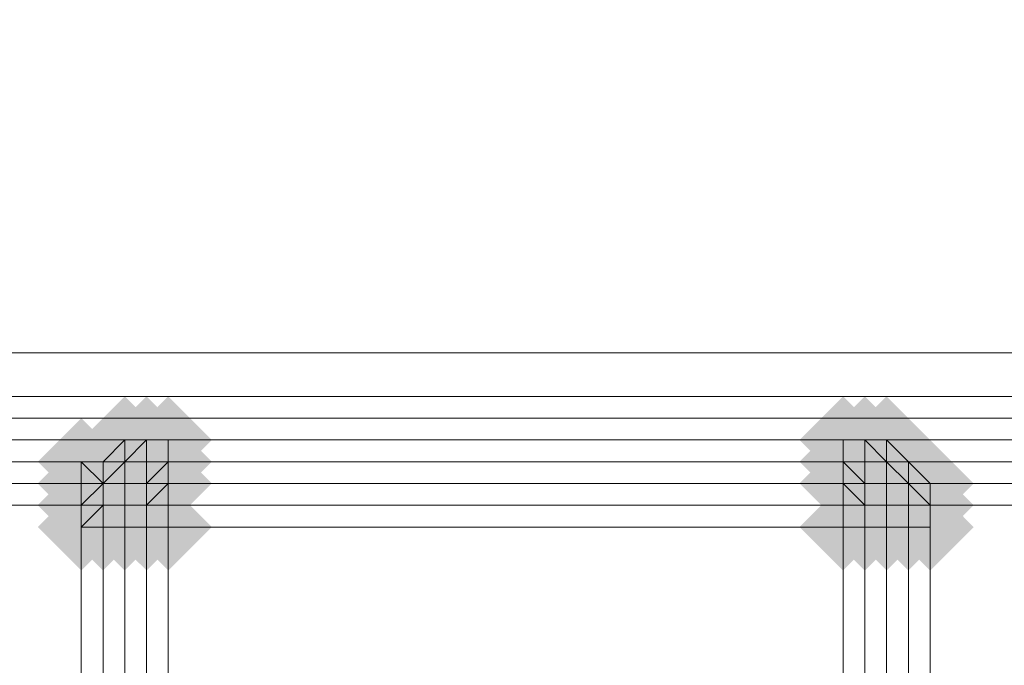
# Model space of a CAD drawing. Units: millimetres. Extents: x 17743 to 29869, y -1841 to 10361.
# Drawn here: x 27245 to 27301, y -305 to -268 of the extents above; entities that cross this region are included whole.
import ezdxf

# ---------------------------------------------------------------- set-up
doc = ezdxf.new("R2010")
doc.units = ezdxf.units.MM
doc.layers.add('МАФЫ НАШИ', color=250, linetype='Continuous', lineweight=25)

# ---------------------------------------------------------------- blocks, each defined once
blk = doc.blocks.new('пртнг')
at = {"layer": 'МАФЫ НАШИ'}
for points in [[(27253.097, -291.772), (27251.85, -290.525), (27250.602, -289.277), (27249.355, -290.525), (27248.108, -291.772), (27249.355, -293.02), (27250.602, -294.267), (27251.85, -293.02)], [(27253.097, -291.772), (27251.85, -290.525), (27250.602, -289.277), (27249.355, -290.525), (27248.108, -291.772), (27249.355, -293.02), (27250.602, -294.267), (27251.85, -293.02)], [(27253.097, -291.772), (27251.85, -290.525), (27250.602, -289.277), (27249.355, -290.525), (27248.108, -291.772), (27249.355, -293.02), (27250.602, -294.267), (27251.85, -293.02)], [(27254.344, -291.772), (27253.097, -290.525), (27251.85, -289.277), (27250.602, -290.525), (27249.355, -291.772), (27250.602, -293.02), (27251.85, -294.267), (27253.097, -293.02)], [(27254.344, -291.772), (27253.097, -290.525), (27251.85, -289.277), (27250.602, -290.525), (27249.355, -291.772), (27250.602, -293.02), (27251.85, -294.267), (27253.097, -293.02)], [(27254.344, -291.772), (27253.097, -290.525), (27251.85, -289.277), (27250.602, -290.525), (27249.355, -291.772), (27250.602, -293.02), (27251.85, -294.267), (27253.097, -293.02)], [(27254.344, -291.772), (27253.097, -290.525), (27251.85, -289.277), (27250.602, -290.525), (27249.355, -291.772), (27250.602, -293.02), (27251.85, -294.267), (27253.097, -293.02)], [(27255.592, -291.772), (27254.344, -290.525), (27253.097, -289.277), (27251.85, -290.525), (27250.602, -291.772), (27251.85, -293.02), (27253.097, -294.267), (27254.344, -293.02)], [(27255.592, -291.772), (27254.344, -290.525), (27253.097, -289.277), (27251.85, -290.525), (27250.602, -291.772), (27251.85, -293.02), (27253.097, -294.267), (27254.344, -293.02)], [(27255.592, -291.772), (27254.344, -290.525), (27253.097, -289.277), (27251.85, -290.525), (27250.602, -291.772), (27251.85, -293.02), (27253.097, -294.267), (27254.344, -293.02)], [(27294.261, -291.772), (27293.013, -290.525), (27291.766, -289.277), (27290.519, -290.525), (27289.271, -291.772), (27290.519, -293.02), (27291.766, -294.267), (27293.013, -293.02)], [(27294.261, -291.772), (27293.013, -290.525), (27291.766, -289.277), (27290.519, -290.525), (27289.271, -291.772), (27290.519, -293.02), (27291.766, -294.267), (27293.013, -293.02)], [(27294.261, -291.772), (27293.013, -290.525), (27291.766, -289.277), (27290.519, -290.525), (27289.271, -291.772), (27290.519, -293.02), (27291.766, -294.267), (27293.013, -293.02)], [(27295.508, -291.772), (27294.261, -290.525), (27293.013, -289.277), (27291.766, -290.525), (27290.519, -291.772), (27291.766, -293.02), (27293.013, -294.267), (27294.261, -293.02)], [(27295.508, -291.772), (27294.261, -290.525), (27293.013, -289.277), (27291.766, -290.525), (27290.519, -291.772), (27291.766, -293.02), (27293.013, -294.267), (27294.261, -293.02)], [(27295.508, -291.772), (27294.261, -290.525), (27293.013, -289.277), (27291.766, -290.525), (27290.519, -291.772), (27291.766, -293.02), (27293.013, -294.267), (27294.261, -293.02)], [(27295.508, -291.772), (27294.261, -290.525), (27293.013, -289.277), (27291.766, -290.525), (27290.519, -291.772), (27291.766, -293.02), (27293.013, -294.267), (27294.261, -293.02)], [(27296.756, -291.772), (27295.508, -290.525), (27294.261, -289.277), (27293.013, -290.525), (27291.766, -291.772), (27293.013, -293.02), (27294.261, -294.267), (27295.508, -293.02)], [(27296.756, -291.772), (27295.508, -290.525), (27294.261, -289.277), (27293.013, -290.525), (27291.766, -291.772), (27293.013, -293.02), (27294.261, -294.267), (27295.508, -293.02)], [(27296.756, -291.772), (27295.508, -290.525), (27294.261, -289.277), (27293.013, -290.525), (27291.766, -291.772), (27293.013, -293.02), (27294.261, -294.267), (27295.508, -293.02)], [(27250.602, -293.02), (27249.355, -291.772), (27248.108, -290.525), (27246.86, -291.772), (27245.613, -293.02), (27246.86, -294.267), (27248.108, -295.514), (27249.355, -294.267)], [(27250.602, -293.02), (27249.355, -291.772), (27248.108, -290.525), (27246.86, -291.772), (27245.613, -293.02), (27246.86, -294.267), (27248.108, -295.514), (27249.355, -294.267)], [(27250.602, -293.02), (27249.355, -291.772), (27248.108, -290.525), (27246.86, -291.772), (27245.613, -293.02), (27246.86, -294.267), (27248.108, -295.514), (27249.355, -294.267)], [(27251.85, -293.02), (27250.602, -291.772), (27249.355, -290.525), (27248.108, -291.772), (27246.86, -293.02), (27248.108, -294.267), (27249.355, -295.514), (27250.602, -294.267)], [(27253.097, -293.02), (27251.85, -291.772), (27250.602, -290.525), (27249.355, -291.772), (27248.108, -293.02), (27249.355, -294.267), (27250.602, -295.514), (27251.85, -294.267)], [(27253.097, -293.02), (27251.85, -291.772), (27250.602, -290.525), (27249.355, -291.772), (27248.108, -293.02), (27249.355, -294.267), (27250.602, -295.514), (27251.85, -294.267)], [(27253.097, -293.02), (27251.85, -291.772), (27250.602, -290.525), (27249.355, -291.772), (27248.108, -293.02), (27249.355, -294.267), (27250.602, -295.514), (27251.85, -294.267)], [(27253.097, -293.02), (27251.85, -291.772), (27250.602, -290.525), (27249.355, -291.772), (27248.108, -293.02), (27249.355, -294.267), (27250.602, -295.514), (27251.85, -294.267)], [(27253.097, -293.02), (27251.85, -291.772), (27250.602, -290.525), (27249.355, -291.772), (27248.108, -293.02), (27249.355, -294.267), (27250.602, -295.514), (27251.85, -294.267)], [(27253.097, -293.02), (27251.85, -291.772), (27250.602, -290.525), (27249.355, -291.772), (27248.108, -293.02), (27249.355, -294.267), (27250.602, -295.514), (27251.85, -294.267)], [(27254.344, -293.02), (27253.097, -291.772), (27251.85, -290.525), (27250.602, -291.772), (27249.355, -293.02), (27250.602, -294.267), (27251.85, -295.514), (27253.097, -294.267)], [(27254.344, -293.02), (27253.097, -291.772), (27251.85, -290.525), (27250.602, -291.772), (27249.355, -293.02), (27250.602, -294.267), (27251.85, -295.514), (27253.097, -294.267)], [(27255.592, -293.02), (27254.344, -291.772), (27253.097, -290.525), (27251.85, -291.772), (27250.602, -293.02), (27251.85, -294.267), (27253.097, -295.514), (27254.344, -294.267)], [(27255.592, -293.02), (27254.344, -291.772), (27253.097, -290.525), (27251.85, -291.772), (27250.602, -293.02), (27251.85, -294.267), (27253.097, -295.514), (27254.344, -294.267)], [(27255.592, -293.02), (27254.344, -291.772), (27253.097, -290.525), (27251.85, -291.772), (27250.602, -293.02), (27251.85, -294.267), (27253.097, -295.514), (27254.344, -294.267)], [(27255.592, -293.02), (27254.344, -291.772), (27253.097, -290.525), (27251.85, -291.772), (27250.602, -293.02), (27251.85, -294.267), (27253.097, -295.514), (27254.344, -294.267)], [(27255.592, -293.02), (27254.344, -291.772), (27253.097, -290.525), (27251.85, -291.772), (27250.602, -293.02), (27251.85, -294.267), (27253.097, -295.514), (27254.344, -294.267)], [(27255.592, -293.02), (27254.344, -291.772), (27253.097, -290.525), (27251.85, -291.772), (27250.602, -293.02), (27251.85, -294.267), (27253.097, -295.514), (27254.344, -294.267)], [(27294.261, -293.02), (27293.013, -291.772), (27291.766, -290.525), (27290.519, -291.772), (27289.271, -293.02), (27290.519, -294.267), (27291.766, -295.514), (27293.013, -294.267)], [(27294.261, -293.02), (27293.013, -291.772), (27291.766, -290.525), (27290.519, -291.772), (27289.271, -293.02), (27290.519, -294.267), (27291.766, -295.514), (27293.013, -294.267)], [(27294.261, -293.02), (27293.013, -291.772), (27291.766, -290.525), (27290.519, -291.772), (27289.271, -293.02), (27290.519, -294.267), (27291.766, -295.514), (27293.013, -294.267)], [(27294.261, -293.02), (27293.013, -291.772), (27291.766, -290.525), (27290.519, -291.772), (27289.271, -293.02), (27290.519, -294.267), (27291.766, -295.514), (27293.013, -294.267)], [(27294.261, -293.02), (27293.013, -291.772), (27291.766, -290.525), (27290.519, -291.772), (27289.271, -293.02), (27290.519, -294.267), (27291.766, -295.514), (27293.013, -294.267)], [(27294.261, -293.02), (27293.013, -291.772), (27291.766, -290.525), (27290.519, -291.772), (27289.271, -293.02), (27290.519, -294.267), (27291.766, -295.514), (27293.013, -294.267)], [(27295.508, -293.02), (27294.261, -291.772), (27293.013, -290.525), (27291.766, -291.772), (27290.519, -293.02), (27291.766, -294.267), (27293.013, -295.514), (27294.261, -294.267)], [(27295.508, -293.02), (27294.261, -291.772), (27293.013, -290.525), (27291.766, -291.772), (27290.519, -293.02), (27291.766, -294.267), (27293.013, -295.514), (27294.261, -294.267)], [(27296.756, -293.02), (27295.508, -291.772), (27294.261, -290.525), (27293.013, -291.772), (27291.766, -293.02), (27293.013, -294.267), (27294.261, -295.514), (27295.508, -294.267)], [(27296.756, -293.02), (27295.508, -291.772), (27294.261, -290.525), (27293.013, -291.772), (27291.766, -293.02), (27293.013, -294.267), (27294.261, -295.514), (27295.508, -294.267)], [(27296.756, -293.02), (27295.508, -291.772), (27294.261, -290.525), (27293.013, -291.772), (27291.766, -293.02), (27293.013, -294.267), (27294.261, -295.514), (27295.508, -294.267)], [(27296.756, -293.02), (27295.508, -291.772), (27294.261, -290.525), (27293.013, -291.772), (27291.766, -293.02), (27293.013, -294.267), (27294.261, -295.514), (27295.508, -294.267)], [(27296.756, -293.02), (27295.508, -291.772), (27294.261, -290.525), (27293.013, -291.772), (27291.766, -293.02), (27293.013, -294.267), (27294.261, -295.514), (27295.508, -294.267)], [(27296.756, -293.02), (27295.508, -291.772), (27294.261, -290.525), (27293.013, -291.772), (27291.766, -293.02), (27293.013, -294.267), (27294.261, -295.514), (27295.508, -294.267)], [(27298.003, -293.02), (27296.756, -291.772), (27295.508, -290.525), (27294.261, -291.772), (27293.013, -293.02), (27294.261, -294.267), (27295.508, -295.514), (27296.756, -294.267)], [(27298.003, -293.02), (27296.756, -291.772), (27295.508, -290.525), (27294.261, -291.772), (27293.013, -293.02), (27294.261, -294.267), (27295.508, -295.514), (27296.756, -294.267)], [(27250.602, -294.267), (27249.355, -293.02), (27248.108, -291.772), (27246.86, -293.02), (27245.613, -294.267), (27246.86, -295.514), (27248.108, -296.762), (27249.355, -295.514)], [(27250.602, -294.267), (27249.355, -293.02), (27248.108, -291.772), (27246.86, -293.02), (27245.613, -294.267), (27246.86, -295.514), (27248.108, -296.762), (27249.355, -295.514)], [(27250.602, -294.267), (27249.355, -293.02), (27248.108, -291.772), (27246.86, -293.02), (27245.613, -294.267), (27246.86, -295.514), (27248.108, -296.762), (27249.355, -295.514)], [(27251.85, -294.267), (27250.602, -293.02), (27249.355, -291.772), (27248.108, -293.02), (27246.86, -294.267), (27248.108, -295.514), (27249.355, -296.762), (27250.602, -295.514)], [(27251.85, -294.267), (27250.602, -293.02), (27249.355, -291.772), (27248.108, -293.02), (27246.86, -294.267), (27248.108, -295.514), (27249.355, -296.762), (27250.602, -295.514)], [(27251.85, -294.267), (27250.602, -293.02), (27249.355, -291.772), (27248.108, -293.02), (27246.86, -294.267), (27248.108, -295.514), (27249.355, -296.762), (27250.602, -295.514)], [(27251.85, -294.267), (27250.602, -293.02), (27249.355, -291.772), (27248.108, -293.02), (27246.86, -294.267), (27248.108, -295.514), (27249.355, -296.762), (27250.602, -295.514)], [(27253.097, -294.267), (27251.85, -293.02), (27250.602, -291.772), (27249.355, -293.02), (27248.108, -294.267), (27249.355, -295.514), (27250.602, -296.762), (27251.85, -295.514)], [(27253.097, -294.267), (27251.85, -293.02), (27250.602, -291.772), (27249.355, -293.02), (27248.108, -294.267), (27249.355, -295.514), (27250.602, -296.762), (27251.85, -295.514)], [(27254.344, -294.267), (27253.097, -293.02), (27251.85, -291.772), (27250.602, -293.02), (27249.355, -294.267), (27250.602, -295.514), (27251.85, -296.762), (27253.097, -295.514)], [(27254.344, -294.267), (27253.097, -293.02), (27251.85, -291.772), (27250.602, -293.02), (27249.355, -294.267), (27250.602, -295.514), (27251.85, -296.762), (27253.097, -295.514)], [(27255.592, -294.267), (27254.344, -293.02), (27253.097, -291.772), (27251.85, -293.02), (27250.602, -294.267), (27251.85, -295.514), (27253.097, -296.762), (27254.344, -295.514)], [(27255.592, -294.267), (27254.344, -293.02), (27253.097, -291.772), (27251.85, -293.02), (27250.602, -294.267), (27251.85, -295.514), (27253.097, -296.762), (27254.344, -295.514)], [(27294.261, -294.267), (27293.013, -293.02), (27291.766, -291.772), (27290.519, -293.02), (27289.271, -294.267), (27290.519, -295.514), (27291.766, -296.762), (27293.013, -295.514)], [(27294.261, -294.267), (27293.013, -293.02), (27291.766, -291.772), (27290.519, -293.02), (27289.271, -294.267), (27290.519, -295.514), (27291.766, -296.762), (27293.013, -295.514)], [(27295.508, -294.267), (27294.261, -293.02), (27293.013, -291.772), (27291.766, -293.02), (27290.519, -294.267), (27291.766, -295.514), (27293.013, -296.762), (27294.261, -295.514)], [(27295.508, -294.267), (27294.261, -293.02), (27293.013, -291.772), (27291.766, -293.02), (27290.519, -294.267), (27291.766, -295.514), (27293.013, -296.762), (27294.261, -295.514)], [(27296.756, -294.267), (27295.508, -293.02), (27294.261, -291.772), (27293.013, -293.02), (27291.766, -294.267), (27293.013, -295.514), (27294.261, -296.762), (27295.508, -295.514)], [(27296.756, -294.267), (27295.508, -293.02), (27294.261, -291.772), (27293.013, -293.02), (27291.766, -294.267), (27293.013, -295.514), (27294.261, -296.762), (27295.508, -295.514)], [(27298.003, -294.267), (27296.756, -293.02), (27295.508, -291.772), (27294.261, -293.02), (27293.013, -294.267), (27294.261, -295.514), (27295.508, -296.762), (27296.756, -295.514)], [(27298.003, -294.267), (27296.756, -293.02), (27295.508, -291.772), (27294.261, -293.02), (27293.013, -294.267), (27294.261, -295.514), (27295.508, -296.762), (27296.756, -295.514)], [(27298.003, -294.267), (27296.756, -293.02), (27295.508, -291.772), (27294.261, -293.02), (27293.013, -294.267), (27294.261, -295.514), (27295.508, -296.762), (27296.756, -295.514)], [(27298.003, -294.267), (27296.756, -293.02), (27295.508, -291.772), (27294.261, -293.02), (27293.013, -294.267), (27294.261, -295.514), (27295.508, -296.762), (27296.756, -295.514)], [(27299.25, -294.267), (27298.003, -293.02), (27296.756, -291.772), (27295.508, -293.02), (27294.261, -294.267), (27295.508, -295.514), (27296.756, -296.762), (27298.003, -295.514)], [(27299.25, -294.267), (27298.003, -293.02), (27296.756, -291.772), (27295.508, -293.02), (27294.261, -294.267), (27295.508, -295.514), (27296.756, -296.762), (27298.003, -295.514)], [(27299.25, -294.267), (27298.003, -293.02), (27296.756, -291.772), (27295.508, -293.02), (27294.261, -294.267), (27295.508, -295.514), (27296.756, -296.762), (27298.003, -295.514)], [(27250.602, -295.514), (27249.355, -294.267), (27248.108, -293.02), (27246.86, -294.267), (27245.613, -295.514), (27246.86, -296.762), (27248.108, -298.009), (27249.355, -296.762)], [(27250.602, -295.514), (27249.355, -294.267), (27248.108, -293.02), (27246.86, -294.267), (27245.613, -295.514), (27246.86, -296.762), (27248.108, -298.009), (27249.355, -296.762)], [(27251.85, -295.514), (27250.602, -294.267), (27249.355, -293.02), (27248.108, -294.267), (27246.86, -295.514), (27248.108, -296.762), (27249.355, -298.009), (27250.602, -296.762)], [(27251.85, -295.514), (27250.602, -294.267), (27249.355, -293.02), (27248.108, -294.267), (27246.86, -295.514), (27248.108, -296.762), (27249.355, -298.009), (27250.602, -296.762)], [(27251.85, -295.514), (27250.602, -294.267), (27249.355, -293.02), (27248.108, -294.267), (27246.86, -295.514), (27248.108, -296.762), (27249.355, -298.009), (27250.602, -296.762)], [(27251.85, -295.514), (27250.602, -294.267), (27249.355, -293.02), (27248.108, -294.267), (27246.86, -295.514), (27248.108, -296.762), (27249.355, -298.009), (27250.602, -296.762)], [(27253.097, -295.514), (27251.85, -294.267), (27250.602, -293.02), (27249.355, -294.267), (27248.108, -295.514), (27249.355, -296.762), (27250.602, -298.009), (27251.85, -296.762)], [(27253.097, -295.514), (27251.85, -294.267), (27250.602, -293.02), (27249.355, -294.267), (27248.108, -295.514), (27249.355, -296.762), (27250.602, -298.009), (27251.85, -296.762)], [(27254.344, -295.514), (27253.097, -294.267), (27251.85, -293.02), (27250.602, -294.267), (27249.355, -295.514), (27250.602, -296.762), (27251.85, -298.009), (27253.097, -296.762)], [(27254.344, -295.514), (27253.097, -294.267), (27251.85, -293.02), (27250.602, -294.267), (27249.355, -295.514), (27250.602, -296.762), (27251.85, -298.009), (27253.097, -296.762)], [(27295.508, -295.514), (27294.261, -294.267), (27293.013, -293.02), (27291.766, -294.267), (27290.519, -295.514), (27291.766, -296.762), (27293.013, -298.009), (27294.261, -296.762)], [(27295.508, -295.514), (27294.261, -294.267), (27293.013, -293.02), (27291.766, -294.267), (27290.519, -295.514), (27291.766, -296.762), (27293.013, -298.009), (27294.261, -296.762)], [(27296.756, -295.514), (27295.508, -294.267), (27294.261, -293.02), (27293.013, -294.267), (27291.766, -295.514), (27293.013, -296.762), (27294.261, -298.009), (27295.508, -296.762)], [(27296.756, -295.514), (27295.508, -294.267), (27294.261, -293.02), (27293.013, -294.267), (27291.766, -295.514), (27293.013, -296.762), (27294.261, -298.009), (27295.508, -296.762)], [(27298.003, -295.514), (27296.756, -294.267), (27295.508, -293.02), (27294.261, -294.267), (27293.013, -295.514), (27294.261, -296.762), (27295.508, -298.009), (27296.756, -296.762)], [(27298.003, -295.514), (27296.756, -294.267), (27295.508, -293.02), (27294.261, -294.267), (27293.013, -295.514), (27294.261, -296.762), (27295.508, -298.009), (27296.756, -296.762)], [(27298.003, -295.514), (27296.756, -294.267), (27295.508, -293.02), (27294.261, -294.267), (27293.013, -295.514), (27294.261, -296.762), (27295.508, -298.009), (27296.756, -296.762)], [(27298.003, -295.514), (27296.756, -294.267), (27295.508, -293.02), (27294.261, -294.267), (27293.013, -295.514), (27294.261, -296.762), (27295.508, -298.009), (27296.756, -296.762)], [(27299.25, -295.514), (27298.003, -294.267), (27296.756, -293.02), (27295.508, -294.267), (27294.261, -295.514), (27295.508, -296.762), (27296.756, -298.009), (27298.003, -296.762)], [(27299.25, -295.514), (27298.003, -294.267), (27296.756, -293.02), (27295.508, -294.267), (27294.261, -295.514), (27295.508, -296.762), (27296.756, -298.009), (27298.003, -296.762)], [(27250.602, -296.762), (27249.355, -295.514), (27248.108, -294.267), (27246.86, -295.514), (27245.613, -296.762), (27246.86, -298.009), (27248.108, -299.256), (27249.355, -298.009)], [(27250.602, -296.762), (27249.355, -295.514), (27248.108, -294.267), (27246.86, -295.514), (27245.613, -296.762), (27246.86, -298.009), (27248.108, -299.256), (27249.355, -298.009)], [(27250.602, -296.762), (27249.355, -295.514), (27248.108, -294.267), (27246.86, -295.514), (27245.613, -296.762), (27246.86, -298.009), (27248.108, -299.256), (27249.355, -298.009)], [(27251.85, -296.762), (27250.602, -295.514), (27249.355, -294.267), (27248.108, -295.514), (27246.86, -296.762), (27248.108, -298.009), (27249.355, -299.256), (27250.602, -298.009)], [(27251.85, -296.762), (27250.602, -295.514), (27249.355, -294.267), (27248.108, -295.514), (27246.86, -296.762), (27248.108, -298.009), (27249.355, -299.256), (27250.602, -298.009)], [(27253.097, -296.762), (27251.85, -295.514), (27250.602, -294.267), (27249.355, -295.514), (27248.108, -296.762), (27249.355, -298.009), (27250.602, -299.256), (27251.85, -298.009)], [(27253.097, -296.762), (27251.85, -295.514), (27250.602, -294.267), (27249.355, -295.514), (27248.108, -296.762), (27249.355, -298.009), (27250.602, -299.256), (27251.85, -298.009)], [(27254.344, -296.762), (27253.097, -295.514), (27251.85, -294.267), (27250.602, -295.514), (27249.355, -296.762), (27250.602, -298.009), (27251.85, -299.256), (27253.097, -298.009)], [(27254.344, -296.762), (27253.097, -295.514), (27251.85, -294.267), (27250.602, -295.514), (27249.355, -296.762), (27250.602, -298.009), (27251.85, -299.256), (27253.097, -298.009)], [(27255.592, -296.762), (27254.344, -295.514), (27253.097, -294.267), (27251.85, -295.514), (27250.602, -296.762), (27251.85, -298.009), (27253.097, -299.256), (27254.344, -298.009)], [(27255.592, -296.762), (27254.344, -295.514), (27253.097, -294.267), (27251.85, -295.514), (27250.602, -296.762), (27251.85, -298.009), (27253.097, -299.256), (27254.344, -298.009)], [(27294.261, -296.762), (27293.013, -295.514), (27291.766, -294.267), (27290.519, -295.514), (27289.271, -296.762), (27290.519, -298.009), (27291.766, -299.256), (27293.013, -298.009)], [(27294.261, -296.762), (27293.013, -295.514), (27291.766, -294.267), (27290.519, -295.514), (27289.271, -296.762), (27290.519, -298.009), (27291.766, -299.256), (27293.013, -298.009)], [(27295.508, -296.762), (27294.261, -295.514), (27293.013, -294.267), (27291.766, -295.514), (27290.519, -296.762), (27291.766, -298.009), (27293.013, -299.256), (27294.261, -298.009)], [(27295.508, -296.762), (27294.261, -295.514), (27293.013, -294.267), (27291.766, -295.514), (27290.519, -296.762), (27291.766, -298.009), (27293.013, -299.256), (27294.261, -298.009)], [(27296.756, -296.762), (27295.508, -295.514), (27294.261, -294.267), (27293.013, -295.514), (27291.766, -296.762), (27293.013, -298.009), (27294.261, -299.256), (27295.508, -298.009)], [(27296.756, -296.762), (27295.508, -295.514), (27294.261, -294.267), (27293.013, -295.514), (27291.766, -296.762), (27293.013, -298.009), (27294.261, -299.256), (27295.508, -298.009)], [(27298.003, -296.762), (27296.756, -295.514), (27295.508, -294.267), (27294.261, -295.514), (27293.013, -296.762), (27294.261, -298.009), (27295.508, -299.256), (27296.756, -298.009)], [(27298.003, -296.762), (27296.756, -295.514), (27295.508, -294.267), (27294.261, -295.514), (27293.013, -296.762), (27294.261, -298.009), (27295.508, -299.256), (27296.756, -298.009)], [(27298.003, -296.762), (27296.756, -295.514), (27295.508, -294.267), (27294.261, -295.514), (27293.013, -296.762), (27294.261, -298.009), (27295.508, -299.256), (27296.756, -298.009)], [(27298.003, -296.762), (27296.756, -295.514), (27295.508, -294.267), (27294.261, -295.514), (27293.013, -296.762), (27294.261, -298.009), (27295.508, -299.256), (27296.756, -298.009)], [(27299.25, -296.762), (27298.003, -295.514), (27296.756, -294.267), (27295.508, -295.514), (27294.261, -296.762), (27295.508, -298.009), (27296.756, -299.256), (27298.003, -298.009)], [(27299.25, -296.762), (27298.003, -295.514), (27296.756, -294.267), (27295.508, -295.514), (27294.261, -296.762), (27295.508, -298.009), (27296.756, -299.256), (27298.003, -298.009)]]:
    blk.add_hatch(color=7, dxfattribs=at).paths.add_polyline_path(points)
at = {"layer": 'МАФЫ НАШИ', "color": 7, "lineweight": 13}
for points in [[(27845.606, -142.086), (27700.909, -142.086), (27700.909, -286.783), (26293.857, -286.783), (26293.857, -143.333), (26151.655, -143.333), (26151.655, 1245.008), (26296.351, 1245.008), (26296.351, 1389.705), (27702.156, 1389.705), (27702.156, 1248.75), (27845.606, 1248.75)], [(27700.909, -142.086), (27845.606, -142.086), (27845.606, 1248.75), (27702.156, 1248.75), (27702.156, 1389.705), (26296.351, 1389.705), (26296.351, 1245.008), (26151.655, 1245.008), (26151.655, -143.333), (26293.857, -143.333), (26293.857, -286.783), (27700.909, -286.783)], [(27845.606, -142.086), (27700.909, -142.086), (27700.909, -286.783), (26293.857, -286.783), (26293.857, -143.333), (26151.655, -143.333), (26151.655, 1245.008), (26296.351, 1245.008), (26296.351, 1389.705), (27702.156, 1389.705), (27702.156, 1248.75), (27845.606, 1248.75)], [(27700.909, -142.086), (27845.606, -142.086), (27845.606, 1248.75), (27702.156, 1248.75), (27702.156, 1389.705), (26296.351, 1389.705), (26296.351, 1245.008), (26151.655, 1245.008), (26151.655, -143.333), (26293.857, -143.333), (26293.857, -286.783), (27700.909, -286.783)], [(26293.857, -286.783), (27700.909, -286.783), (27700.909, -289.277), (26293.857, -289.277)], [(27700.909, -286.783), (26293.857, -286.783), (26293.857, -289.277), (27700.909, -289.277)], [(26293.857, -286.783), (27700.909, -286.783), (27700.909, -289.277), (26293.857, -289.277)], [(27700.909, -286.783), (26293.857, -286.783), (26293.857, -289.277), (27700.909, -289.277)], [(26293.857, -289.277), (27700.909, -289.277), (27700.909, -290.525), (26293.857, -290.525)], [(27700.909, -289.277), (26293.857, -289.277), (26293.857, -290.525), (27700.909, -290.525)], [(26293.857, -289.277), (27700.909, -289.277), (27700.909, -290.525), (26293.857, -290.525)], [(27700.909, -289.277), (26293.857, -289.277), (26293.857, -290.525), (27700.909, -290.525)], [(26293.857, -290.525), (27700.909, -290.525), (27700.909, -291.772), (26293.857, -291.772)], [(27700.909, -290.525), (26293.857, -290.525), (26293.857, -291.772), (27700.909, -291.772)], [(26293.857, -290.525), (27700.909, -290.525), (27700.909, -291.772), (26293.857, -291.772)], [(27700.909, -290.525), (26293.857, -290.525), (26293.857, -291.772), (27700.909, -291.772)], [(27700.909, -290.525), (26295.104, -290.525)], [(27700.909, -293.02), (26293.857, -293.02), (27700.909, -293.02), (26293.857, -293.02), (26293.857, -291.772), (27700.909, -291.772)], [(26293.857, -293.02), (27700.909, -293.02), (26293.857, -293.02), (27700.909, -293.02), (27700.909, -291.772), (26293.857, -291.772)], [(27700.909, -293.02), (26293.857, -293.02), (27700.909, -293.02), (26293.857, -293.02), (26293.857, -291.772), (27700.909, -291.772)], [(26293.857, -293.02), (27700.909, -293.02), (26293.857, -293.02), (27700.909, -293.02), (27700.909, -291.772), (26293.857, -291.772)], [(27250.602, -293.02), (27249.355, -293.02), (27250.602, -291.772), (27249.355, -293.02), (27250.602, -293.02), (27251.85, -293.02)], [(27251.85, -291.772), (27250.602, -291.772), (27251.85, -291.772), (27250.602, -293.02), (27250.602, -291.772), (27250.602, -293.02), (27251.85, -291.772), (27253.097, -291.772), (27253.097, -293.02), (27251.85, -293.02)], [(27253.097, -291.772), (27251.85, -291.772), (27253.097, -291.772), (27251.85, -291.772), (27251.85, -293.02), (27253.097, -293.02)], [(27294.261, -291.772), (27294.261, -293.02), (27293.013, -291.772), (27294.261, -291.772), (27293.013, -291.772), (27293.013, -293.02), (27291.766, -293.02), (27291.766, -291.772), (27293.013, -291.772), (27294.261, -293.02)], [(27291.766, -291.772), (27293.013, -291.772), (27291.766, -291.772), (27293.013, -291.772), (27293.013, -293.02), (27291.766, -293.02)], [(27293.013, -293.02), (27294.261, -293.02), (27295.508, -293.02), (27294.261, -291.772), (27295.508, -293.02), (27294.261, -293.02)], [(26295.104, -293.02), (27700.909, -293.02)], [(27248.108, -294.267), (27248.108, -293.02), (27249.355, -294.267), (27248.108, -295.514), (27249.355, -295.514), (27248.108, -296.762), (27248.108, -295.514), (27248.108, -294.267), (27248.108, -296.762), (27249.355, -296.762), (27249.355, -295.514), (27249.355, -294.267), (27250.602, -293.02), (27249.355, -293.02), (27249.355, -294.267), (27249.355, -295.514), (27249.355, -296.762), (27248.108, -296.762), (27249.355, -295.514), (27248.108, -295.514), (27249.355, -294.267), (27248.108, -293.02)], [(27249.355, -294.267), (27249.355, -293.02), (27248.108, -293.02), (27249.355, -293.02), (27249.355, -294.267), (27249.355, -293.02), (27250.602, -293.02)], [(27251.85, -294.267), (27251.85, -293.02), (27251.85, -294.267), (27250.602, -294.267), (27250.602, -295.514), (27249.355, -295.514), (27250.602, -295.514), (27250.602, -294.267)], [(27250.602, -294.267), (27250.602, -293.02), (27250.602, -294.267), (27249.355, -294.267)], [(27251.85, -295.514), (27250.602, -295.514), (27250.602, -296.762), (27251.85, -296.762), (27250.602, -296.762), (27250.602, -295.514), (27251.85, -295.514), (27251.85, -294.267), (27253.097, -293.02), (27253.097, -294.267), (27253.097, -293.02), (27251.85, -294.267)], [(27291.766, -293.02), (27253.097, -293.02)], [(27253.097, -293.02), (27291.766, -293.02)], [(27293.013, -295.514), (27293.013, -294.267), (27291.766, -293.02), (27291.766, -294.267), (27291.766, -293.02), (27293.013, -294.267), (27293.013, -295.514), (27294.261, -295.514), (27294.261, -296.762), (27293.013, -296.762), (27294.261, -296.762), (27294.261, -295.514)], [(27294.261, -295.514), (27295.508, -295.514), (27294.261, -295.514), (27294.261, -294.267), (27293.013, -294.267), (27293.013, -293.02), (27293.013, -294.267), (27294.261, -294.267)], [(27295.508, -296.762), (27295.508, -295.514), (27295.508, -294.267), (27294.261, -293.02), (27295.508, -293.02), (27295.508, -294.267), (27295.508, -295.514)], [(27295.508, -293.02), (27295.508, -294.267), (27295.508, -293.02), (27295.508, -294.267), (27294.261, -293.02)], [(27294.261, -294.267), (27295.508, -294.267), (27294.261, -294.267), (27294.261, -293.02)], [(27296.756, -295.514), (27295.508, -295.514), (27295.508, -296.762), (27296.756, -296.762), (27296.756, -294.267), (27296.756, -295.514), (27296.756, -296.762), (27295.508, -296.762), (27295.508, -295.514), (27296.756, -295.514), (27295.508, -294.267), (27295.508, -293.02), (27296.756, -294.267), (27295.508, -293.02), (27295.508, -294.267)], [(26295.104, -294.267), (27700.909, -294.267)], [(26295.104, -294.267), (27700.909, -294.267)], [(27248.108, -296.762), (27248.108, -295.514), (27248.108, -294.267)], [(27253.097, -296.762), (27251.85, -296.762), (27251.85, -295.514), (27253.097, -294.267)], [(27253.097, -296.762), (27253.097, -294.267), (27251.85, -295.514), (27251.85, -296.762)], [(27253.097, -294.267), (27291.766, -294.267)], [(27291.766, -296.762), (27291.766, -294.267), (27293.013, -295.514), (27293.013, -296.762)], [(27291.766, -296.762), (27293.013, -296.762), (27293.013, -295.514), (27291.766, -294.267)], [(27296.756, -296.762), (27296.756, -295.514), (27296.756, -294.267)], [(26295.104, -334.183), (26295.104, -295.514), (27700.909, -295.514), (27700.909, -334.183)], [(27700.909, -334.183), (27700.909, -295.514), (26295.104, -295.514), (26295.104, -334.183)], [(26295.104, -334.183), (26295.104, -295.514), (27700.909, -295.514), (27700.909, -334.183)], [(27700.909, -334.183), (27700.909, -295.514), (26295.104, -295.514), (26295.104, -334.183)], [(27250.602, -296.762), (27249.355, -296.762)], [(27249.355, -335.431), (27249.355, -296.762)], [(27250.602, -296.762), (27250.602, -335.431)], [(27251.85, -296.762), (27251.85, -335.431)], [(27253.097, -296.762), (27291.766, -296.762), (27291.766, -335.431), (27253.097, -335.431)], [(27253.097, -335.431), (27291.766, -335.431), (27291.766, -296.762), (27253.097, -296.762)], [(27293.013, -296.762), (27293.013, -335.431)], [(27294.261, -296.762), (27295.508, -296.762)], [(27294.261, -296.762), (27294.261, -335.431)], [(27296.756, -296.762), (27296.756, -335.431)]]:
    blk.add_lwpolyline(points, close=True, dxfattribs=at)
for points in [[(26295.104, -290.525), (27700.909, -290.525), (26295.104, -290.525)], [(26295.104, -290.525), (27700.909, -290.525), (26295.104, -290.525)], [(26295.104, -290.525), (27700.909, -290.525)], [(26295.104, -290.525), (27700.909, -290.525)], [(27700.909, -291.772), (26293.857, -291.772), (27700.909, -291.772)], [(26293.857, -291.772), (27700.909, -291.772), (26293.857, -291.772)], [(27700.909, -291.772), (26293.857, -291.772), (27700.909, -291.772)], [(26293.857, -291.772), (27700.909, -291.772), (26293.857, -291.772)], [(26295.104, -291.772), (27700.909, -291.772), (26295.104, -291.772)], [(26295.104, -291.772), (27700.909, -291.772), (26295.104, -291.772)], [(26295.104, -291.772), (27700.909, -291.772), (26295.104, -291.772)], [(26295.104, -291.772), (27700.909, -291.772), (26295.104, -291.772)], [(27249.355, -293.02), (27250.602, -291.772), (27249.355, -293.02)], [(27251.85, -291.772), (27250.602, -291.772), (27251.85, -291.772)], [(27250.602, -291.772), (27250.602, -291.772)], [(27253.097, -291.772), (27251.85, -291.772), (27253.097, -291.772)], [(27251.85, -291.772), (27251.85, -291.772)], [(27253.097, -291.772), (27291.766, -291.772), (27253.097, -291.772)], [(27253.097, -291.772), (27291.766, -291.772), (27253.097, -291.772)], [(27291.766, -291.772), (27253.097, -291.772), (27291.766, -291.772)], [(27253.097, -291.772), (27253.097, -291.772)], [(27291.766, -291.772), (27293.013, -291.772), (27291.766, -291.772)], [(27291.766, -291.772), (27291.766, -291.772)], [(27293.013, -291.772), (27294.261, -291.772), (27293.013, -291.772)], [(27293.013, -291.772), (27293.013, -291.772)], [(27295.508, -293.02), (27294.261, -291.772), (27295.508, -293.02)], [(27294.261, -291.772), (27294.261, -291.772)], [(27700.909, -293.02), (26293.857, -293.02), (27700.909, -293.02)], [(27700.909, -293.02), (26293.857, -293.02), (27700.909, -293.02)], [(26295.104, -293.02), (27700.909, -293.02)], [(27700.909, -293.02), (26295.104, -293.02)], [(27249.355, -293.02), (27249.355, -293.02)], [(27249.355, -293.02), (27249.355, -293.02)], [(27295.508, -293.02), (27295.508, -293.02)], [(27295.508, -293.02), (27295.508, -293.02)], [(27295.508, -293.02), (27295.508, -293.02)], [(27249.355, -295.514), (27249.355, -294.267), (27249.355, -295.514)], [(27249.355, -294.267), (27249.355, -294.267)], [(27295.508, -295.514), (27295.508, -294.267), (27295.508, -295.514)], [(27295.508, -294.267), (27295.508, -294.267)], [(27248.108, -296.762), (27248.108, -335.431), (27248.108, -296.762)], [(27248.108, -296.762), (27248.108, -335.431), (27248.108, -296.762)], [(27248.108, -296.762), (27248.108, -335.431), (27248.108, -296.762)], [(27248.108, -296.762), (27248.108, -296.762)], [(27295.508, -296.762), (27295.508, -335.431), (27295.508, -296.762)], [(27295.508, -335.431), (27295.508, -296.762), (27295.508, -335.431)], [(27296.756, -296.762), (27296.756, -335.431), (27296.756, -296.762)], [(27296.756, -296.762), (27296.756, -296.762)]]:
    blk.add_lwpolyline(points, dxfattribs=at)

msp = doc.modelspace()

# ---------------------------------------------------------------- block references
at = {"layer": 'МАФЫ НАШИ'}
msp.add_blockref('пртнг', (0, 0), dxfattribs=at)

doc.saveas('drawing.dxf')
